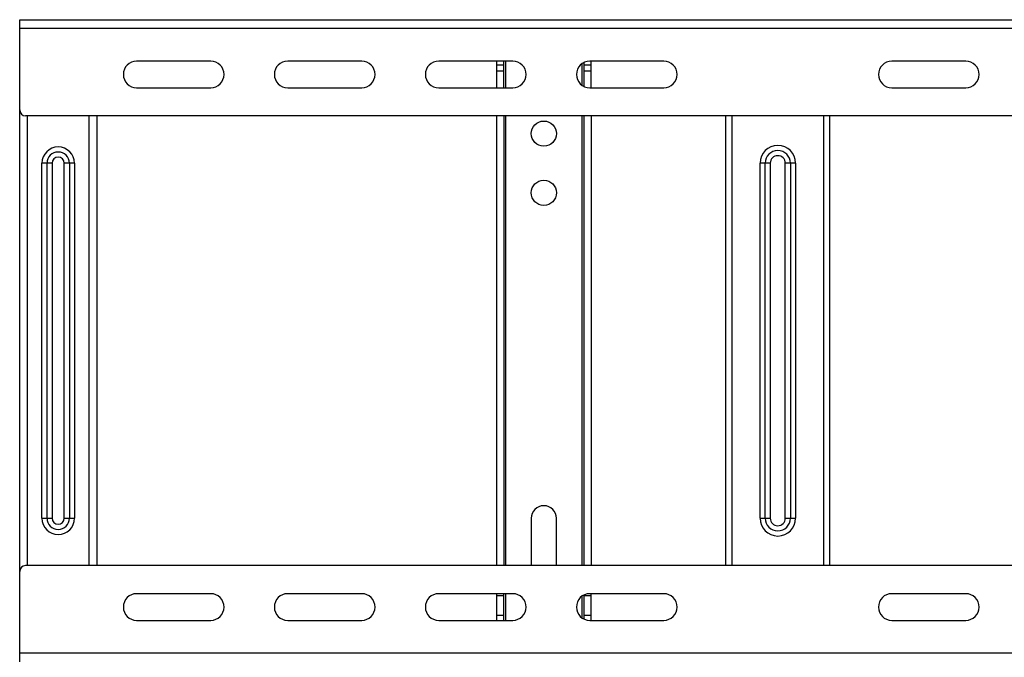
# Model space of a CAD drawing. Units: millimetres. Extents: x 0 to 7596, y 0 to 4193.
# Drawn here: x 6520 to 6865, y 2348 to 2573 of the extents above; entities that cross this region are included whole.
import ezdxf

# ---------------------------------------------------------------- set-up
doc = ezdxf.new("R2010")
doc.units = ezdxf.units.MM

# ---------------------------------------------------------------- blocks, each defined once
blk = doc.blocks.new('WIB9060G')
at = {"color": 5, "linetype": 'Continuous'}
for p, q in [((53783.9, 9107.32), (53783.9, 9324.32)), ((53783.9, 9324.32), (54737.9, 9324.32)), ((54737.9, 9321.32), (53783.9, 9321.32)), ((53848.4, 9310.32), (53823.4, 9310.32)), ((53899.4, 9310.32), (53874.4, 9310.32)), ((53950.4, 9310.32), (53925.4, 9310.32)), ((53944.9, 9310.32), (53944.9, 9301.32)), ((53947.4, 9301.32), (53947.4, 9310.32)), ((53947.9, 9310.32), (53947.9, 9301.32)), ((54001.4, 9310.32), (53976.4, 9310.32)), ((53976.9, 9301.32), (53976.9, 9310.32)), ((54103.4, 9310.32), (54078.4, 9310.32)), ((53944.9, 9309.06), (53947.4, 9309.06)), ((53947.4, 9306.94), (53944.9, 9306.94)), ((53973.9, 9302.18), (53973.9, 9309.46)), ((53974.4, 9309.8), (53974.4, 9301.85)), ((53974.4, 9309.06), (53976.9, 9309.06)), ((53976.9, 9306.94), (53974.4, 9306.94)), ((53823.4, 9301.32), (53848.4, 9301.32)), ((53874.4, 9301.32), (53899.4, 9301.32)), ((53925.4, 9301.32), (53950.4, 9301.32)), ((53976.4, 9301.32), (54001.4, 9301.32)), ((54078.4, 9301.32), (54103.4, 9301.32)), ((54735.9, 9291.82), (53785.9, 9291.82)), ((53786.4, 9291.82), (53786.4, 9139.82)), ((53807.4, 9139.82), (53807.4, 9291.82)), ((53809.9, 9291.82), (53809.9, 9139.82)), ((53944.9, 9291.82), (53944.9, 9139.82)), ((53947.4, 9291.82), (53947.4, 9139.82)), ((53947.9, 9291.82), (53947.9, 9139.82)), ((53973.9, 9139.82), (53973.9, 9291.82)), ((53974.4, 9291.82), (53974.4, 9139.82)), ((53976.9, 9291.82), (53976.9, 9139.82)), ((54022.4, 9139.82), (54022.4, 9291.82)), ((54024.4, 9291.82), (54024.4, 9139.82)), ((54055.4, 9139.82), (54055.4, 9291.82)), ((54057.4, 9291.82), (54057.4, 9139.82)), ((53791.4, 9155.82), (53791.4, 9275.82)), ((53794.87, 9275.82), (53791.4, 9275.82)), ((53793.14, 9155.82), (53793.14, 9275.82)), ((53794.87, 9275.82), (53794.87, 9155.82)), ((53798.94, 9155.82), (53798.94, 9275.82)), ((53802.4, 9275.82), (53798.94, 9275.82)), ((53800.67, 9275.82), (53800.67, 9155.82)), ((53802.4, 9275.82), (53802.4, 9155.82)), ((54033.9, 9155.82), (54033.9, 9275.82)), ((54037.37, 9275.82), (54033.9, 9275.82)), ((54035.64, 9155.82), (54035.64, 9275.82)), ((54037.37, 9275.82), (54037.37, 9155.82)), ((54042.44, 9155.82), (54042.44, 9275.82)), ((54045.9, 9275.82), (54042.44, 9275.82)), ((54044.17, 9275.82), (54044.17, 9155.82)), ((54045.9, 9275.82), (54045.9, 9155.82)), ((53791.4, 9155.82), (53794.87, 9155.82)), ((53798.94, 9155.82), (53802.4, 9155.82)), ((53956.65, 9155.82), (53956.65, 9139.82)), ((53965.15, 9139.82), (53965.15, 9155.82)), ((54033.9, 9155.82), (54037.37, 9155.82)), ((54042.44, 9155.82), (54045.9, 9155.82)), ((54735.9, 9139.82), (53785.9, 9139.82)), ((53848.4, 9130.32), (53823.4, 9130.32)), ((53899.4, 9130.32), (53874.4, 9130.32)), ((53950.4, 9130.32), (53925.4, 9130.32)), ((53944.9, 9130.32), (53944.9, 9121.39)), ((53947.4, 9129.55), (53944.9, 9129.55)), ((53947.4, 9121.39), (53947.4, 9130.32)), ((53947.9, 9130.32), (53947.9, 9121.32)), ((53973.9, 9122.18), (53973.9, 9129.46)), ((53974.4, 9129.8), (53974.4, 9121.85)), ((53976.9, 9129.55), (53974.4, 9129.55)), ((54001.4, 9130.32), (53976.4, 9130.32)), ((53976.9, 9121.39), (53976.9, 9130.32)), ((54103.4, 9130.32), (54078.4, 9130.32)), ((53823.4, 9121.32), (53848.4, 9121.32)), ((53874.4, 9121.32), (53899.4, 9121.32)), ((53925.4, 9121.32), (53950.4, 9121.32)), ((53944.9, 9123.09), (53947.4, 9123.09)), ((53974.4, 9123.09), (53976.9, 9123.09)), ((53976.4, 9121.32), (54001.4, 9121.32)), ((54078.4, 9121.32), (54103.4, 9121.32)), ((53783.9, 9110.32), (54737.9, 9110.32))]:
    blk.add_line(p, q, dxfattribs=at)
for centre in [(53960.9, 9285.82), (53960.9, 9265.82)]:
    blk.add_circle(centre, 4.25, dxfattribs=at)
for centre, radius, start, end in [((53823.4, 9305.82), 4.5, 90, 270), ((53848.4, 9305.82), 4.5, 270, 90), ((53874.4, 9305.82), 4.5, 90, 270), ((53899.4, 9305.82), 4.5, 270, 90), ((53925.4, 9305.82), 4.5, 90, 270), ((53950.4, 9305.82), 4.5, 270, 90), ((53976.4, 9305.82), 4.5, 90, 270), ((54001.4, 9305.82), 4.5, 270, 90), ((54078.4, 9305.82), 4.5, 90, 270), ((54103.4, 9305.82), 4.5, 270, 90), ((53785.9, 9293.82), 2, 180, 270), ((53796.9, 9275.82), 5.5, 0, 180), ((54039.9, 9275.82), 6, 0, 180), ((54039.9, 9275.82), 4.27, 0, 180), ((53796.9, 9275.82), 3.77, 0, 180), ((53796.9, 9275.82), 2.04, 0, 180), ((54039.9, 9275.82), 2.54, 0, 180), ((53960.9, 9155.82), 4.25, 0, 180), ((53796.9, 9155.82), 5.5, 180, 0), ((53796.9, 9155.82), 3.77, 180, 0), ((53796.9, 9155.82), 2.04, 180, 0), ((54039.9, 9155.82), 6, 180, 360), ((54039.9, 9155.82), 4.27, 180, 0), ((54039.9, 9155.82), 2.54, 180, 0), ((53785.9, 9137.82), 2, 90, 180), ((53823.4, 9125.82), 4.5, 90, 270), ((53848.4, 9125.82), 4.5, 270, 90), ((53874.4, 9125.82), 4.5, 90, 270), ((53899.4, 9125.82), 4.5, 270, 90), ((53925.4, 9125.82), 4.5, 90, 270), ((53950.4, 9125.82), 4.5, 270, 90), ((53976.4, 9125.82), 4.5, 90, 270), ((54001.4, 9125.82), 4.5, 270, 90), ((54078.4, 9125.82), 4.5, 90, 270), ((54103.4, 9125.82), 4.5, 270, 90)]:
    blk.add_arc(centre, radius, start, end, dxfattribs=at)

msp = doc.modelspace()

# ---------------------------------------------------------------- block references
at = {"xscale": 1.04, "yscale": 1.04, "zscale": 1.04}
msp.add_blockref('WIB9060G', (-49415.57, -7124.79), dxfattribs=at)

doc.saveas('drawing.dxf')
